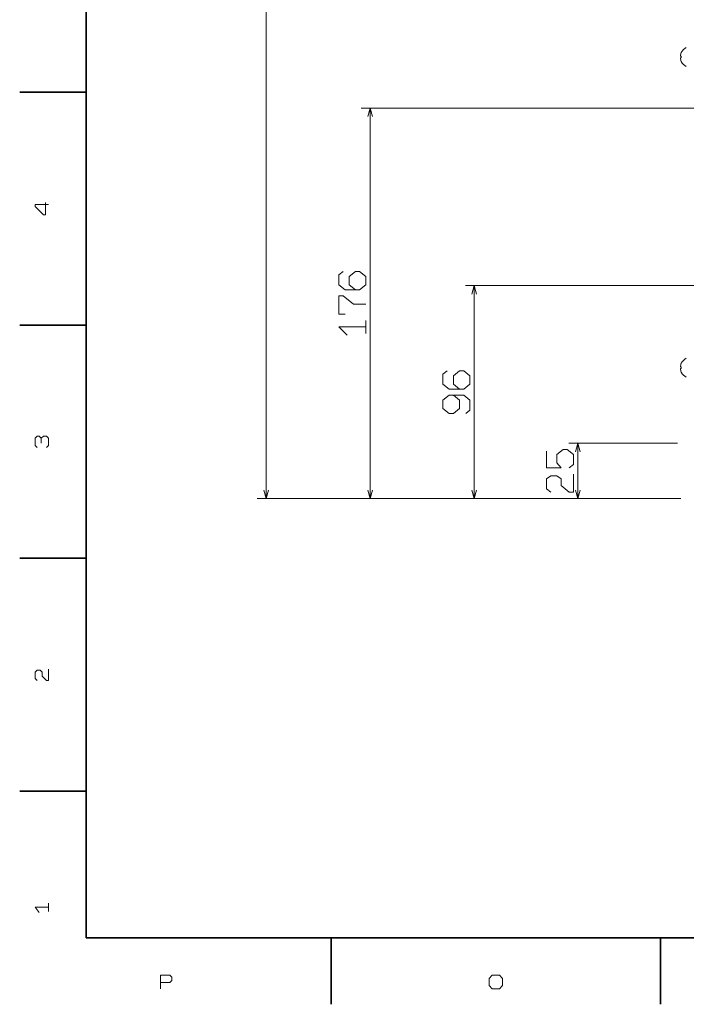
# Model space of a CAD drawing. Extents: x 0 to 1189, y 0 to 841.
# Drawn here: x 5 to 155, y 5 to 227 of the extents above; entities that cross this region are included whole.
import ezdxf

# ---------------------------------------------------------------- set-up
doc = ezdxf.new("R2010")
doc.units = 0

msp = doc.modelspace()

# ---------------------------------------------------------------- linework, layer by layer
at = {"color": 7, "lineweight": 35}
for p, q in [((20, 821), (20, 20)), ((20, 20), (1169, 20))]:
    msp.add_line(p, q, dxfattribs=at)
at = {"color": 7, "lineweight": 13}
for p, q in [((60.482773, 118.928589), (60.482773, 354.928589)), ((240.51297, 206.928589), (81.9077, 206.928589)), ((83.9077, 118.928589), (83.9077, 206.928589)), ((192.158142, 166.928589), (105.332642, 166.928589)), ((107.332642, 118.928589), (107.332642, 166.928589)), ((153.081451, 131.428589), (128.645889, 131.428589)), ((153.831451, 118.928589), (58.482773, 118.928589)), ((153.831451, 118.928589), (81.9077, 118.928589)), ((153.831451, 118.928589), (105.332642, 118.928589)), ((153.831451, 118.928589), (128.645889, 118.928589))]:
    msp.add_line(p, q, dxfattribs=at)
at = {"color": 7, "lineweight": 13, "ltscale": 0.0054}
for p, q in [((153.74855, 218.628586), (153.964539, 218.628586)), ((153.964539, 218.228592), (153.74855, 218.228592)), ((153.74855, 148.628586), (153.964539, 148.628586)), ((153.964539, 148.228592), (153.74855, 148.228592))]:
    msp.add_line(p, q, dxfattribs=at)
at = {"color": 7, "lineweight": 13, "ltscale": 0.000236}
for p, q in [((153.955109, 219.428589), (153.964539, 219.428589)), ((153.964539, 217.428589), (153.955109, 217.428589)), ((153.955109, 149.428589), (153.964539, 149.428589)), ((153.964539, 147.428589), (153.955109, 147.428589))]:
    msp.add_line(p, q, dxfattribs=at)
at = {"color": 7, "lineweight": 35, "ltscale": 0.375}
for p, q in [((20, 210.5), (5, 210.5)), ((20, 158), (5, 158)), ((20, 105.5), (5, 105.5)), ((20, 53), (5, 53)), ((75.099998, 20), (75.099998, 5)), ((149.300003, 20), (149.300003, 5))]:
    msp.add_line(p, q, dxfattribs=at)
at = {"color": 7, "lineweight": 13, "ltscale": 0.3125}
msp.add_line((130.645889, 118.928589), (130.645889, 131.428589), dxfattribs=at)
at = {"color": 7, "lineweight": 13}
for points in [[(84.425339, 204.996735), (83.9077, 206.928589), (83.39006, 204.996735)], [(11.487499, 185.183334), (8.454166, 185.183334), (8.454166, 184.716675), (10.320833, 182.850006), (10.787499, 182.850006), (10.787499, 185.650009)], [(80.607697, 166.008591), (79.207703, 167.128586), (79.207703, 168.995255), (80.607697, 170.11525), (81.541031, 170.11525), (82.94104, 168.995255), (82.94104, 167.128586), (81.541031, 166.008591), (78.274368, 166.008591), (76.874359, 167.128586), (76.874359, 169.368591), (77.807693, 170.11525)], [(107.850266, 164.996735), (107.332642, 166.928589), (106.815002, 164.996735)], [(82.94104, 162.741913), (80.141037, 162.741913), (77.807693, 164.608582), (76.874359, 164.608582), (76.874359, 160.501923), (78.274368, 160.501923)], [(82.94104, 157.608582), (76.874359, 157.608582), (78.741028, 155.741928)], [(82.94104, 156.11525), (82.94104, 159.101913)], [(104.032639, 143.628586), (102.632645, 144.748581), (102.632645, 146.61525), (104.032639, 147.735245), (104.965973, 147.735245), (106.365982, 146.61525), (106.365982, 144.748581), (104.965973, 143.628586), (101.69931, 143.628586), (100.299301, 144.748581), (100.299301, 146.988586), (101.232635, 147.735245)], [(105.432648, 138.121918), (106.365982, 138.868576), (106.365982, 141.108582), (104.965973, 142.228577), (101.69931, 142.228577), (100.299301, 141.108582), (100.299301, 139.241913), (101.69931, 138.121918), (102.632645, 138.121918), (104.032639, 139.241913), (104.032639, 141.108582), (102.632645, 142.228577)], [(9.854166, 132.566666), (9.3875, 133.033325), (8.920833, 133.033325), (8.454166, 132.566666), (8.454166, 130.933319), (8.920833, 130.46666)], [(11.020833, 130.46666), (11.487499, 130.933319), (11.487499, 132.566666), (11.020833, 133.033325), (10.320833, 133.033325), (9.854166, 132.566666), (9.854166, 131.399994)], [(131.163528, 129.496735), (130.645889, 131.428589), (130.12825, 129.496735)], [(128.745895, 125.878586), (129.67923, 126.625244), (129.67923, 128.86525), (128.279221, 129.985245), (127.345886, 129.985245), (125.945892, 128.86525), (125.945892, 126.998581), (126.879227, 125.878586), (123.612549, 125.878586), (123.612549, 129.611908)], [(124.545883, 120.371918), (123.612549, 121.118576), (123.612549, 123.358582), (124.545883, 124.10524), (125.945892, 124.10524), (126.879227, 123.358582), (126.879227, 121.86525), (128.745895, 120.371918), (129.67923, 120.371918), (129.67923, 124.478577)], [(59.965134, 120.860443), (60.482773, 118.928589), (61.000412, 120.860443)], [(83.39006, 120.860443), (83.9077, 118.928589), (84.425339, 120.860443)], [(106.815002, 120.860443), (107.332642, 118.928589), (107.850266, 120.860443)], [(130.12825, 120.860443), (130.645889, 118.928589), (131.163528, 120.860443)], [(8.920833, 77.966667), (8.454166, 78.433334), (8.454166, 79.833336), (8.920833, 80.300003), (9.620833, 80.300003), (10.0875, 79.833336), (10.0875, 78.900002), (11.020833, 77.966667), (11.487499, 77.966667), (11.487499, 80.533333)], [(11.487499, 26.866667), (8.454166, 26.866667), (9.3875, 25.700001)], [(11.487499, 25.933334), (11.487499, 27.800001)], [(36.716667, 8.512501), (36.716667, 11.545834), (38.816666, 11.545834), (39.283333, 11.079167), (39.283333, 10.379168), (38.816666, 9.9125), (36.716667, 9.9125)]]:
    msp.add_lwpolyline(points, dxfattribs=at)
msp.add_lwpolyline([(111.383324, 8.512501), (110.683327, 9.212501), (110.683327, 10.845834), (111.383324, 11.545834), (113.016663, 11.545834), (113.71666, 10.845834), (113.71666, 9.212501), (113.016663, 8.512501)], close=True, dxfattribs=at)
for centre, radius, start, end in [((156.078903, 218.428589), 2.347454, 115.144886, 154.78643), ((156.078903, 218.428589), 2.338918, 154.687952, 175.094672), ((156.078903, 218.428589), 2.338918, 184.905328, 205.312048), ((156.078903, 218.428589), 2.123803, 174.59641, 185.40359), ((156.078903, 218.428589), 2.347454, 205.21357, 244.855114), ((156.078903, 148.428589), 2.338918, 154.687952, 175.094672), ((156.078903, 148.428589), 2.347454, 115.144886, 154.78643), ((156.078903, 148.428589), 2.338918, 184.905328, 205.312048), ((156.078903, 148.428589), 2.123803, 174.59641, 185.40359), ((156.078903, 148.428589), 2.347454, 205.21357, 244.855114)]:
    msp.add_arc(centre, radius, start, end, dxfattribs=at)

doc.saveas('drawing.dxf')
